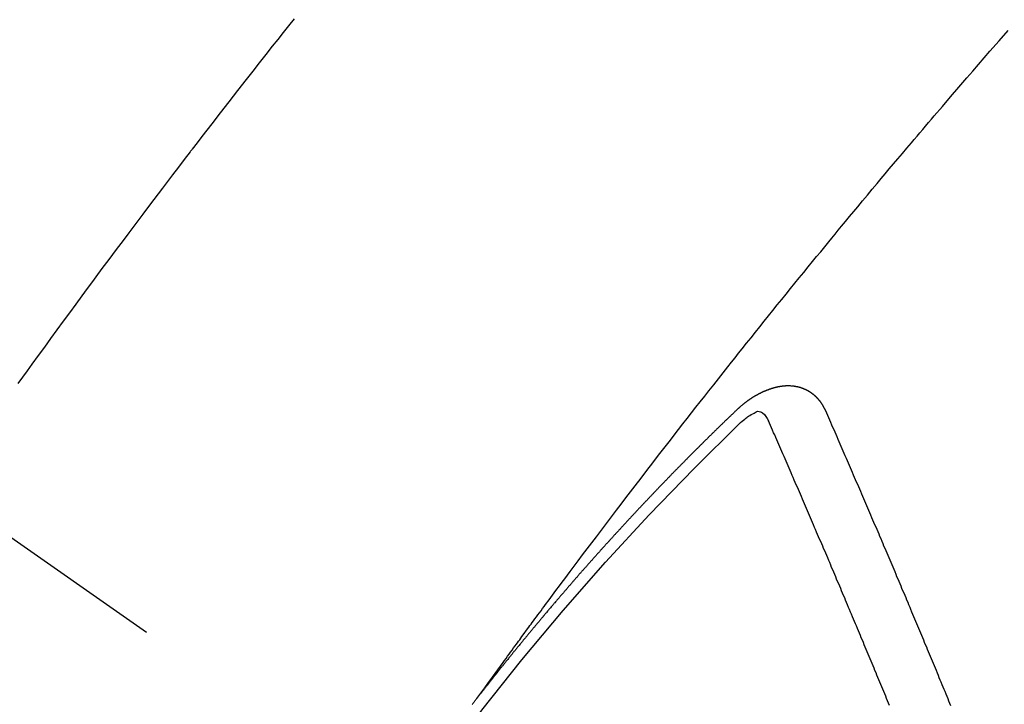
# Model space of a CAD drawing. Extents: x 55896 to 82369, y -25 to 8845.
# Drawn here: x 72016 to 72028, y 6938 to 6946 of the extents above; entities that cross this region are included whole.
import ezdxf

# ---------------------------------------------------------------- set-up
doc = ezdxf.new("R2010")
doc.units = 0
doc.header["$LTSCALE"] = 50
doc.header["$MEASUREMENT"] = 0
doc.linetypes.add('CENTER2', pattern=[1.125, 0.75, -0.125, 0.125, -0.125])
doc.linetypes.add('HIDDEN', pattern=[0.375, 0.25, -0.125])
doc.layers.get('0').update_dxf_attribs({"linetype": 'CONTINUOUS'})
doc.layers.get('DEFPOINTS').update_dxf_attribs({"color": 146, "linetype": 'CONTINUOUS'})
doc.layers.add('150-機器', color=8, linetype='CONTINUOUS')
doc.layers.add('166-寸法B', color=11, linetype='CONTINUOUS')
doc.styles.add('KH001', font='txt')
doc.dimstyles.new('KH1xx030', dxfattribs={"dimscale": 30, "dimtxt": 2, "dimasz": 0.6, "dimexe": 0.3, "dimexo": 1.2, "dimgap": 0.5, "dimtad": 3, "dimdec": 1, "dimdsep": 46, "dimlunit": 6, "dimtxsty": 'KH001', "dimblk": 'DOT', "dimcen": 1, "dimdle": 1, "dimclrd": 256, "dimclre": 256, "dimclrt": 256, "dimadec": 0, "dimazin": 0, "dimtfac": 1, "dimtdec": 1, "dimtix": 1, "dimtmove": 2, "dimatfit": 3, "dimldrblk": 'CLOSEDBLANK', "dimfxl": 1, "dimtolj": 1, "dimtzin": 0, "dimlwd": -1, "dimlwe": -1, "dimarcsym": 0})

# ---------------------------------------------------------------- blocks, each defined once
blk = doc.blocks.new('_Dot')
at = {"color": 0, "linetype": 'ByBlock', "lineweight": -2}
blk.add_line((-0.5, 0), (-1, 0), dxfattribs=at)
at = {"color": 0, "linetype": 'ByBlock', "const_width": 0.5}
blk.add_lwpolyline([(-0.25, 0, 1), (0.25, 0, 1)], format="xyb", close=True, dxfattribs=at)
blk = doc.blocks.new('*D118')
at = {"layer": '166-寸法B', "transparency": 16777216}
for p, q in [((72131.278, 7159.295), (72131.278, 7321.05)), ((71925.429, 7159.295), (72140.278, 7159.295)), ((72131.278, 6902.295), (72131.278, 7141.295)), ((71955.429, 6884.295), (72140.278, 6884.295))]:
    blk.add_line(p, q, dxfattribs=at)
at = {"layer": 'DEFPOINTS', "color": 0, "transparency": 16777216}
for p in [(71889.429, 7159.295), (72131.278, 7159.295), (71919.429, 6884.295)]:
    blk.add_point(p, dxfattribs=at)
at = {"layer": '166-寸法B', "transparency": 16777216, "xscale": 18, "yscale": 18, "zscale": 18}
for p, rotation in [((72131.278, 7159.295), 90), ((72131.278, 6884.295), 270)]:
    blk.add_blockref('_Dot', p, dxfattribs=dict(at, rotation=rotation))
at = {"layer": '166-寸法B', "transparency": 16777216, "insert": (72086.278, 7251.69), "char_height": 60, "attachment_point": 5, "rotation": 90, "style": 'KH001'}
blk.add_mtext('\\A1;275', dxfattribs=at)
blk = doc.blocks.new('_ClosedBlank')
at = {"color": 0, "linetype": 'ByBlock', "lineweight": -2}
for p, q in [((-1, 0.16667), (0, 0)), ((-1, 0.16667), (-1, -0.16667)), ((0, 0), (-1, -0.16667))]:
    blk.add_line(p, q, dxfattribs=at)
blk = doc.blocks.new('F402_H')
at = {"layer": '150-機器', "color": 13, "linetype": 'CENTER2'}
blk.add_line((0, 0), (-244.018, -170.863), dxfattribs=at)
at = {"layer": '150-機器', "color": 13, "linetype": 'HIDDEN'}
for points in [[(-216.766, -143.332), (-216.701, -143.413), (-216.637, -143.494), (-216.573, -143.575), (-216.509, -143.656), (-216.432, -143.754), (-216.355, -143.852), (-216.278, -143.949), (-216.201, -144.047), (-216.099, -144.178), (-215.997, -144.309), (-215.896, -144.44), (-215.795, -144.571), (-215.737, -144.645), (-215.68, -144.719), (-215.623, -144.793), (-215.566, -144.868), (-215.56, -144.876), (-215.554, -144.884), (-215.547, -144.892), (-215.541, -144.9), (-215.471, -144.99), (-215.402, -145.081), (-215.333, -145.173), (-215.264, -145.264), (-215.214, -145.33), (-215.164, -145.396), (-215.113, -145.462), (-215.063, -145.528), (-214.982, -145.636), (-214.901, -145.744), (-214.82, -145.853), (-214.738, -145.961), (-214.682, -146.036), (-214.626, -146.111), (-214.57, -146.186), (-214.514, -146.261), (-214.451, -146.345), (-214.39, -146.428), (-214.328, -146.512), (-214.266, -146.596), (-214.192, -146.696), (-214.118, -146.797), (-214.044, -146.898), (-213.97, -146.999), (-213.897, -147.1), (-213.823, -147.201), (-213.749, -147.302), (-213.676, -147.404), (-213.621, -147.48), (-213.566, -147.556), (-213.511, -147.632)], [(-218.921, -151.343), (-218.966, -151.28), (-219.012, -151.217), (-219.058, -151.155), (-219.103, -151.092), (-219.135, -151.049), (-219.166, -151.007), (-219.197, -150.964), (-219.228, -150.921), (-219.246, -150.896), (-219.264, -150.872), (-219.282, -150.847), (-219.299, -150.823), (-219.317, -150.798), (-219.335, -150.774), (-219.353, -150.749), (-219.37, -150.725), (-219.384, -150.707), (-219.397, -150.688), (-219.411, -150.67), (-219.424, -150.652), (-219.451, -150.615), (-219.478, -150.578), (-219.505, -150.541), (-219.532, -150.504), (-219.545, -150.486), (-219.559, -150.468), (-219.572, -150.45), (-219.586, -150.431), (-219.603, -150.407), (-219.621, -150.383), (-219.639, -150.358), (-219.657, -150.334), (-219.676, -150.31), (-219.694, -150.285), (-219.712, -150.261), (-219.73, -150.237), (-219.771, -150.182), (-219.811, -150.127), (-219.852, -150.072), (-219.892, -150.018), (-219.924, -149.975), (-219.956, -149.933), (-219.988, -149.891), (-220.019, -149.848), (-220.042, -149.817), (-220.066, -149.786), (-220.089, -149.755), (-220.112, -149.723), (-220.165, -149.652), (-220.219, -149.58), (-220.274, -149.509), (-220.328, -149.437), (-220.387, -149.359), (-220.446, -149.281), (-220.506, -149.202), (-220.565, -149.124), (-220.62, -149.052), (-220.675, -148.98), (-220.73, -148.908), (-220.785, -148.836), (-220.854, -148.746), (-220.923, -148.656), (-220.992, -148.566), (-221.061, -148.477), (-221.108, -148.417), (-221.154, -148.358), (-221.2, -148.298), (-221.246, -148.239), (-221.297, -148.173), (-221.348, -148.108), (-221.399, -148.042), (-221.45, -147.977), (-221.501, -147.912), (-221.552, -147.846), (-221.604, -147.781), (-221.655, -147.716), (-221.711, -147.645), (-221.767, -147.575), (-221.823, -147.504), (-221.878, -147.433), (-221.92, -147.38), (-221.962, -147.327), (-222.004, -147.274), (-222.047, -147.221), (-222.098, -147.156), (-222.15, -147.092), (-222.201, -147.027), (-222.253, -146.962), (-222.305, -146.898), (-222.356, -146.834), (-222.408, -146.77), (-222.46, -146.705), (-222.512, -146.641), (-222.564, -146.577), (-222.615, -146.513), (-222.667, -146.449), (-222.719, -146.385), (-222.771, -146.321), (-222.824, -146.257), (-222.876, -146.193), (-222.923, -146.135), (-222.971, -146.078), (-223.018, -146.02), (-223.066, -145.962), (-223.103, -145.916), (-223.141, -145.87), (-223.179, -145.823), (-223.217, -145.777), (-223.264, -145.72), (-223.312, -145.662), (-223.36, -145.605), (-223.407, -145.547), (-223.464, -145.478), (-223.522, -145.41), (-223.579, -145.341), (-223.636, -145.272), (-223.684, -145.215), (-223.732, -145.158), (-223.78, -145.1), (-223.828, -145.043), (-223.881, -144.981), (-223.934, -144.918), (-223.987, -144.856), (-224.04, -144.793), (-224.073, -144.754), (-224.107, -144.714), (-224.14, -144.675), (-224.174, -144.635), (-224.207, -144.596), (-224.241, -144.556), (-224.275, -144.516), (-224.309, -144.477), (-224.405, -144.364), (-224.502, -144.251), (-224.598, -144.139), (-224.695, -144.026), (-224.763, -143.948), (-224.831, -143.87), (-224.898, -143.792), (-224.966, -143.713), (-225.073, -143.591), (-225.18, -143.469)], [(-223.03, -147.952), (-223.029, -147.95), (-223.028, -147.948), (-223.027, -147.946), (-223.026, -147.943), (-223.024, -147.941), (-223.023, -147.939), (-223.022, -147.937), (-223.021, -147.935), (-223.021, -147.932), (-223.02, -147.93), (-223.018, -147.928), (-223.017, -147.926), (-223.016, -147.924), (-223.014, -147.922), (-223.014, -147.919), (-223.013, -147.917), (-223.012, -147.915), (-223.01, -147.913), (-223.009, -147.911), (-223.008, -147.909), (-223.007, -147.907), (-223.006, -147.905), (-223.005, -147.903), (-223.003, -147.9), (-223.002, -147.897), (-223.001, -147.895), (-223, -147.893), (-222.999, -147.892), (-222.997, -147.889), (-222.996, -147.887), (-222.995, -147.885), (-222.994, -147.883), (-222.992, -147.882), (-222.991, -147.88), (-222.989, -147.877), (-222.988, -147.876), (-222.987, -147.874), (-222.986, -147.872), (-222.984, -147.869), (-222.983, -147.867), (-222.982, -147.866), (-222.981, -147.864), (-222.98, -147.862), (-222.978, -147.859), (-222.977, -147.858), (-222.975, -147.856), (-222.974, -147.854), (-222.973, -147.852), (-222.971, -147.85), (-222.969, -147.849), (-222.968, -147.847), (-222.967, -147.845), (-222.965, -147.842), (-222.964, -147.841), (-222.963, -147.839), (-222.962, -147.837), (-222.959, -147.836), (-222.958, -147.834), (-222.956, -147.832), (-222.955, -147.83), (-222.954, -147.828), (-222.952, -147.827), (-222.951, -147.825), (-222.949, -147.824), (-222.947, -147.821), (-222.946, -147.819), (-222.945, -147.818), (-222.944, -147.816), (-222.941, -147.814), (-222.94, -147.812), (-222.938, -147.811), (-222.937, -147.809), (-222.935, -147.808), (-222.934, -147.806), (-222.932, -147.804), (-222.931, -147.803), (-222.929, -147.801), (-222.927, -147.8), (-222.926, -147.798), (-222.924, -147.797), (-222.922, -147.794), (-222.921, -147.793), (-222.919, -147.792), (-222.918, -147.79), (-222.916, -147.788), (-222.914, -147.787), (-222.913, -147.785), (-222.911, -147.784), (-222.909, -147.782), (-222.908, -147.78), (-222.906, -147.779), (-222.905, -147.778), (-222.902, -147.776), (-222.901, -147.774), (-222.899, -147.773), (-222.898, -147.772), (-222.895, -147.77), (-222.894, -147.768), (-222.893, -147.767), (-222.891, -147.766), (-222.889, -147.764), (-222.887, -147.763), (-222.885, -147.762), (-222.884, -147.76), (-222.882, -147.758), (-222.88, -147.757), (-222.879, -147.756), (-222.877, -147.755), (-222.874, -147.753), (-222.873, -147.752), (-222.871, -147.751), (-222.869, -147.749), (-222.867, -147.748), (-222.865, -147.747), (-222.864, -147.746), (-222.861, -147.744), (-222.86, -147.743), (-222.858, -147.742), (-222.856, -147.741), (-222.854, -147.739), (-222.852, -147.738), (-222.851, -147.737), (-222.849, -147.735), (-222.847, -147.734), (-222.845, -147.732), (-222.843, -147.731), (-222.842, -147.73), (-222.839, -147.729), (-222.837, -147.728), (-222.835, -147.727), (-222.834, -147.726), (-222.831, -147.724), (-222.83, -147.723), (-222.828, -147.723), (-222.826, -147.722), (-222.823, -147.72), (-222.822, -147.719), (-222.82, -147.718), (-222.818, -147.717), (-222.816, -147.715), (-222.814, -147.714), (-222.812, -147.713), (-222.81, -147.713), (-222.808, -147.711), (-222.806, -147.71), (-222.804, -147.71), (-222.802, -147.709), (-222.8, -147.707), (-222.797, -147.707), (-222.796, -147.705), (-222.794, -147.705), (-222.791, -147.703), (-222.79, -147.702), (-222.787, -147.702), (-222.786, -147.701), (-222.783, -147.7), (-222.781, -147.699), (-222.779, -147.698), (-222.777, -147.697), (-222.776, -147.696), (-222.773, -147.695), (-222.771, -147.694), (-222.769, -147.694), (-222.767, -147.693), (-222.765, -147.692), (-222.762, -147.691), (-222.76, -147.69), (-222.758, -147.69), (-222.756, -147.689), (-222.753, -147.688), (-222.752, -147.687), (-222.75, -147.686), (-222.747, -147.686), (-222.746, -147.685), (-222.743, -147.684), (-222.74, -147.684), (-222.739, -147.682), (-222.737, -147.682), (-222.734, -147.682), (-222.732, -147.68), (-222.73, -147.68), (-222.728, -147.679), (-222.725, -147.679), (-222.724, -147.678), (-222.721, -147.678), (-222.718, -147.677), (-222.716, -147.676), (-222.715, -147.675), (-222.712, -147.675), (-222.71, -147.675), (-222.707, -147.674), (-222.705, -147.673), (-222.703, -147.673), (-222.701, -147.672), (-222.699, -147.672), (-222.697, -147.671), (-222.694, -147.67), (-222.691, -147.67), (-222.689, -147.67), (-222.687, -147.669), (-222.685, -147.669), (-222.683, -147.669), (-222.68, -147.668), (-222.677, -147.668), (-222.675, -147.667), (-222.673, -147.667), (-222.671, -147.667), (-222.669, -147.666), (-222.666, -147.666), (-222.664, -147.666), (-222.662, -147.665), (-222.659, -147.664), (-222.657, -147.664), (-222.655, -147.664), (-222.652, -147.663), (-222.65, -147.663), (-222.648, -147.663), (-222.645, -147.663), (-222.643, -147.663), (-222.641, -147.663), (-222.639, -147.662), (-222.636, -147.661), (-222.633, -147.661), (-222.631, -147.661), (-222.628, -147.661), (-222.626, -147.661), (-222.624, -147.66), (-222.621, -147.661), (-222.619, -147.661), (-222.617, -147.66), (-222.615, -147.66), (-222.612, -147.66), (-222.61, -147.66), (-222.607, -147.66), (-222.605, -147.66), (-222.602, -147.66), (-222.6, -147.66), (-222.597, -147.66), (-222.594, -147.659), (-222.592, -147.66), (-222.589, -147.659), (-222.587, -147.659), (-222.584, -147.66), (-222.582, -147.659), (-222.579, -147.66), (-222.577, -147.659), (-222.574, -147.66), (-222.572, -147.66), (-222.569, -147.66), (-222.567, -147.66), (-222.564, -147.66), (-222.562, -147.66), (-222.559, -147.66), (-222.557, -147.66), (-222.555, -147.661), (-222.553, -147.661), (-222.55, -147.661), (-222.548, -147.661), (-222.545, -147.661), (-222.543, -147.662), (-222.54, -147.662), (-222.538, -147.662), (-222.535, -147.663), (-222.533, -147.662), (-222.53, -147.663), (-222.527, -147.663), (-222.525, -147.663), (-222.522, -147.663), (-222.519, -147.664), (-222.517, -147.664), (-222.515, -147.665), (-222.512, -147.665), (-222.51, -147.666), (-222.507, -147.665), (-222.505, -147.666), (-222.502, -147.666), (-222.499, -147.667), (-222.497, -147.666), (-222.495, -147.667), (-222.492, -147.668), (-222.489, -147.668), (-222.486, -147.669), (-222.484, -147.669), (-222.482, -147.669), (-222.479, -147.67), (-222.477, -147.671), (-222.474, -147.671), (-222.471, -147.672), (-222.468, -147.672), (-222.466, -147.673), (-222.463, -147.673), (-222.461, -147.674), (-222.458, -147.675), (-222.455, -147.675), (-222.453, -147.676), (-222.45, -147.676), (-222.448, -147.677), (-222.445, -147.678), (-222.442, -147.678), (-222.44, -147.679), (-222.438, -147.68), (-222.435, -147.68), (-222.432, -147.681), (-222.429, -147.681), (-222.427, -147.682), (-222.424, -147.683), (-222.422, -147.683), (-222.419, -147.684), (-222.417, -147.685), (-222.414, -147.685), (-222.411, -147.686), (-222.409, -147.687), (-222.406, -147.688), (-222.403, -147.689), (-222.401, -147.689), (-222.399, -147.69), (-222.396, -147.691), (-222.393, -147.691), (-222.39, -147.693), (-222.388, -147.694), (-222.385, -147.694), (-222.383, -147.695), (-222.38, -147.696), (-222.377, -147.697), (-222.375, -147.698), (-222.372, -147.698), (-222.369, -147.699), (-222.367, -147.701), (-222.364, -147.701), (-222.362, -147.702), (-222.359, -147.703), (-222.356, -147.704), (-222.354, -147.705), (-222.351, -147.706), (-222.349, -147.708), (-222.346, -147.708), (-222.343, -147.709), (-222.341, -147.71), (-222.338, -147.711), (-222.336, -147.712), (-222.332, -147.713), (-222.331, -147.714), (-222.328, -147.715), (-222.324, -147.716), (-222.322, -147.717), (-222.319, -147.719), (-222.317, -147.72), (-222.314, -147.72), (-222.312, -147.722), (-222.309, -147.722), (-222.306, -147.724), (-222.304, -147.725), (-222.301, -147.727), (-222.298, -147.727), (-222.296, -147.729), (-222.293, -147.73), (-222.291, -147.731), (-222.288, -147.732), (-222.285, -147.734), (-222.283, -147.735), (-222.28, -147.736), (-222.278, -147.737), (-222.275, -147.739), (-222.273, -147.74), (-222.269, -147.741), (-222.267, -147.742), (-222.264, -147.743), (-222.261, -147.745), (-222.26, -147.746), (-222.256, -147.748), (-222.254, -147.749), (-222.251, -147.75), (-222.249, -147.751), (-222.246, -147.753), (-222.243, -147.754), (-222.241, -147.755), (-222.239, -147.757), (-222.235, -147.758), (-222.233, -147.759), (-222.231, -147.761), (-222.227, -147.763), (-222.225, -147.764), (-222.223, -147.766), (-222.219, -147.767), (-222.218, -147.768), (-222.215, -147.77), (-222.212, -147.771), (-222.21, -147.772), (-222.207, -147.774), (-222.205, -147.776), (-222.201, -147.777), (-222.199, -147.778), (-222.197, -147.78), (-222.193, -147.782), (-222.191, -147.783), (-222.189, -147.784), (-222.186, -147.786), (-222.184, -147.788), (-222.18, -147.79), (-222.178, -147.791), (-222.176, -147.792), (-222.173, -147.794), (-222.17, -147.796), (-222.168, -147.798), (-222.165, -147.799), (-222.163, -147.8), (-222.161, -147.802), (-222.158, -147.804), (-222.155, -147.806), (-222.152, -147.807), (-222.15, -147.809), (-222.147, -147.811), (-222.145, -147.812), (-222.143, -147.814), (-222.14, -147.816), (-222.137, -147.817), (-222.134, -147.819), (-222.132, -147.821), (-222.129, -147.823), (-222.127, -147.825), (-222.124, -147.827), (-222.121, -147.829), (-222.12, -147.83), (-222.117, -147.832), (-222.114, -147.833), (-222.112, -147.835), (-222.109, -147.837), (-222.107, -147.839), (-222.104, -147.841), (-222.102, -147.843), (-222.099, -147.845), (-222.096, -147.846), (-222.093, -147.848), (-222.091, -147.85), (-222.089, -147.852), (-222.087, -147.854), (-222.084, -147.856), (-222.082, -147.858), (-222.079, -147.86), (-222.076, -147.862), (-222.074, -147.863), (-222.071, -147.865), (-222.069, -147.867), (-222.066, -147.869), (-222.064, -147.871), (-222.061, -147.874), (-222.058, -147.876), (-222.056, -147.877), (-222.054, -147.88), (-222.051, -147.882), (-222.049, -147.884), (-222.046, -147.886), (-222.044, -147.887), (-222.041, -147.889), (-222.04, -147.892), (-222.036, -147.894), (-222.034, -147.896), (-222.031, -147.898), (-222.029, -147.9), (-222.027, -147.902), (-222.025, -147.904), (-222.022, -147.906), (-222.019, -147.909), (-222.017, -147.911), (-222.015, -147.913), (-222.012, -147.915), (-222.01, -147.917), (-222.008, -147.919), (-222.005, -147.922), (-222.002, -147.924), (-222, -147.926), (-221.998, -147.928), (-221.995, -147.93), (-221.992, -147.933), (-221.99, -147.935), (-221.988, -147.937), (-221.986, -147.939), (-221.983, -147.941), (-221.981, -147.944)], [(-224.505, -151.43), (-224.494, -151.403), (-224.483, -151.375), (-224.472, -151.347), (-224.461, -151.32), (-224.449, -151.292), (-224.437, -151.264), (-224.426, -151.237), (-224.415, -151.21), (-224.404, -151.182), (-224.391, -151.154), (-224.38, -151.127), (-224.369, -151.1), (-224.358, -151.072), (-224.346, -151.045), (-224.335, -151.016), (-224.324, -150.989), (-224.312, -150.961), (-224.3, -150.933), (-224.289, -150.906), (-224.278, -150.879), (-224.266, -150.851), (-224.254, -150.823), (-224.243, -150.796), (-224.231, -150.768), (-224.22, -150.741), (-224.208, -150.713), (-224.196, -150.685), (-224.186, -150.657), (-224.174, -150.63), (-224.162, -150.602), (-224.151, -150.574), (-224.139, -150.546), (-224.128, -150.519), (-224.116, -150.492), (-224.104, -150.464), (-224.093, -150.436), (-224.081, -150.408), (-224.07, -150.381), (-224.058, -150.353), (-224.046, -150.326), (-224.035, -150.297), (-224.024, -150.27), (-224.011, -150.242), (-224, -150.214), (-223.988, -150.186), (-223.977, -150.159), (-223.965, -150.131), (-223.953, -150.104), (-223.941, -150.076), (-223.929, -150.048), (-223.918, -150.02), (-223.906, -149.992), (-223.895, -149.965), (-223.883, -149.937), (-223.87, -149.909), (-223.86, -149.881), (-223.848, -149.853), (-223.836, -149.825), (-223.824, -149.798), (-223.812, -149.77), (-223.8, -149.742), (-223.789, -149.714), (-223.777, -149.686), (-223.765, -149.659), (-223.753, -149.631), (-223.741, -149.603), (-223.729, -149.575), (-223.717, -149.547), (-223.706, -149.52), (-223.694, -149.492), (-223.682, -149.464), (-223.67, -149.436), (-223.659, -149.408), (-223.647, -149.38), (-223.635, -149.352), (-223.623, -149.324), (-223.611, -149.296), (-223.598, -149.268), (-223.587, -149.241), (-223.575, -149.213), (-223.563, -149.185), (-223.551, -149.157), (-223.539, -149.129), (-223.527, -149.101), (-223.515, -149.073), (-223.503, -149.045), (-223.491, -149.018), (-223.479, -148.99), (-223.467, -148.962), (-223.455, -148.934), (-223.443, -148.906), (-223.431, -148.877), (-223.419, -148.849), (-223.407, -148.821), (-223.395, -148.793), (-223.383, -148.766), (-223.371, -148.738), (-223.359, -148.71), (-223.347, -148.682), (-223.335, -148.654), (-223.323, -148.626), (-223.311, -148.598), (-223.298, -148.57), (-223.286, -148.542), (-223.274, -148.514), (-223.261, -148.485), (-223.249, -148.458), (-223.237, -148.43), (-223.225, -148.402), (-223.213, -148.374), (-223.201, -148.346), (-223.189, -148.318), (-223.177, -148.29), (-223.164, -148.261), (-223.152, -148.233), (-223.14, -148.205), (-223.128, -148.177), (-223.116, -148.149), (-223.104, -148.121), (-223.091, -148.092), (-223.079, -148.064), (-223.067, -148.036), (-223.055, -148.008), (-223.042, -147.98), (-223.03, -147.952)], [(-222.012, -148.105), (-222.028, -148.091), (-222.045, -148.077), (-222.061, -148.063), (-222.077, -148.05), (-222.088, -148.041), (-222.099, -148.033), (-222.109, -148.025), (-222.12, -148.018), (-222.137, -148.008), (-222.153, -147.998), (-222.17, -147.989), (-222.187, -147.979), (-222.198, -147.973), (-222.209, -147.967), (-222.22, -147.962), (-222.232, -147.959), (-222.246, -147.96), (-222.26, -147.964), (-222.273, -147.97), (-222.286, -147.978), (-222.308, -147.997), (-222.326, -148.02), (-222.342, -148.045), (-222.356, -148.071)], [(-221.981, -147.944), (-221.974, -147.951), (-221.967, -147.957), (-221.96, -147.963), (-221.954, -147.969), (-221.948, -147.976), (-221.94, -147.983), (-221.934, -147.989), (-221.927, -147.995), (-221.92, -148.002), (-221.913, -148.008), (-221.907, -148.015), (-221.9, -148.022), (-221.893, -148.028), (-221.886, -148.034), (-221.88, -148.04), (-221.873, -148.048), (-221.866, -148.054), (-221.859, -148.06), (-221.853, -148.066), (-221.845, -148.073), (-221.839, -148.08), (-221.833, -148.086), (-221.826, -148.093), (-221.819, -148.099), (-221.812, -148.106), (-221.806, -148.113), (-221.799, -148.119), (-221.792, -148.125), (-221.785, -148.132), (-221.779, -148.139), (-221.772, -148.145), (-221.765, -148.151), (-221.758, -148.158), (-221.752, -148.165), (-221.745, -148.171), (-221.738, -148.178), (-221.732, -148.184), (-221.725, -148.191), (-221.718, -148.198), (-221.711, -148.204), (-221.705, -148.211), (-221.698, -148.218), (-221.691, -148.224), (-221.685, -148.23), (-221.679, -148.237), (-221.671, -148.244), (-221.664, -148.25), (-221.658, -148.257), (-221.651, -148.264), (-221.644, -148.27), (-221.638, -148.276), (-221.632, -148.283), (-221.624, -148.29), (-221.617, -148.296), (-221.611, -148.303), (-221.605, -148.309), (-221.597, -148.316), (-221.591, -148.323), (-221.585, -148.329), (-221.577, -148.336), (-221.571, -148.343), (-221.565, -148.349), (-221.558, -148.355), (-221.551, -148.363), (-221.544, -148.369), (-221.538, -148.376), (-221.531, -148.383), (-221.524, -148.389), (-221.518, -148.396), (-221.512, -148.402), (-221.504, -148.409), (-221.497, -148.416), (-221.491, -148.422), (-221.484, -148.429), (-221.478, -148.436), (-221.471, -148.442), (-221.464, -148.449), (-221.458, -148.456), (-221.451, -148.462), (-221.444, -148.469), (-221.438, -148.476), (-221.431, -148.482), (-221.425, -148.489), (-221.418, -148.496), (-221.411, -148.502), (-221.405, -148.509), (-221.398, -148.516), (-221.392, -148.523), (-221.385, -148.529), (-221.378, -148.536), (-221.372, -148.543), (-221.365, -148.549), (-221.358, -148.557), (-221.352, -148.563), (-221.346, -148.57), (-221.338, -148.577), (-221.331, -148.583), (-221.325, -148.59), (-221.318, -148.597), (-221.312, -148.604), (-221.305, -148.61), (-221.299, -148.617), (-221.292, -148.624), (-221.285, -148.63), (-221.279, -148.637), (-221.272, -148.644), (-221.266, -148.65), (-221.259, -148.657), (-221.253, -148.664), (-221.246, -148.67), (-221.239, -148.678), (-221.233, -148.684), (-221.226, -148.692), (-221.219, -148.698), (-221.213, -148.705), (-221.206, -148.712), (-221.2, -148.719), (-221.193, -148.725), (-221.187, -148.732), (-221.18, -148.739), (-221.174, -148.745), (-221.167, -148.752), (-221.161, -148.759), (-221.153, -148.766), (-221.147, -148.773), (-221.14, -148.779), (-221.134, -148.787), (-221.127, -148.793), (-221.121, -148.8), (-221.114, -148.807), (-221.108, -148.814), (-221.101, -148.821), (-221.095, -148.827), (-221.088, -148.834), (-221.081, -148.841), (-221.074, -148.847), (-221.068, -148.855), (-221.061, -148.861), (-221.055, -148.868), (-221.049, -148.876), (-221.042, -148.882), (-221.035, -148.889), (-221.029, -148.896), (-221.023, -148.902), (-221.015, -148.909), (-221.009, -148.916), (-221.002, -148.923), (-220.996, -148.93), (-220.99, -148.937), (-220.983, -148.944), (-220.977, -148.951), (-220.969, -148.958), (-220.963, -148.964), (-220.957, -148.971), (-220.95, -148.978), (-220.944, -148.985), (-220.937, -148.992), (-220.931, -148.999), (-220.925, -149.006), (-220.917, -149.013), (-220.911, -149.019), (-220.904, -149.026), (-220.898, -149.033), (-220.892, -149.041), (-220.885, -149.047), (-220.879, -149.054), (-220.871, -149.061), (-220.865, -149.068), (-220.859, -149.075), (-220.852, -149.081), (-220.846, -149.089), (-220.84, -149.096), (-220.833, -149.102), (-220.826, -149.11), (-220.82, -149.116), (-220.813, -149.123), (-220.807, -149.13), (-220.801, -149.138), (-220.794, -149.144), (-220.787, -149.152), (-220.781, -149.158), (-220.774, -149.165), (-220.768, -149.172), (-220.762, -149.179), (-220.755, -149.186), (-220.749, -149.193), (-220.742, -149.2), (-220.735, -149.207), (-220.729, -149.214), (-220.723, -149.221), (-220.715, -149.228), (-220.709, -149.235), (-220.704, -149.242), (-220.696, -149.249), (-220.69, -149.255), (-220.684, -149.263), (-220.678, -149.27), (-220.67, -149.277), (-220.664, -149.284), (-220.658, -149.291), (-220.651, -149.297), (-220.645, -149.305), (-220.639, -149.312), (-220.632, -149.319), (-220.625, -149.326), (-220.619, -149.333), (-220.613, -149.34), (-220.607, -149.347), (-220.599, -149.354), (-220.593, -149.361), (-220.587, -149.368), (-220.581, -149.375), (-220.574, -149.382), (-220.568, -149.389), (-220.561, -149.396), (-220.555, -149.403), (-220.548, -149.41), (-220.542, -149.417), (-220.535, -149.424), (-220.529, -149.431), (-220.522, -149.438), (-220.516, -149.445), (-220.509, -149.453), (-220.503, -149.459), (-220.497, -149.467), (-220.49, -149.473), (-220.484, -149.481), (-220.478, -149.488), (-220.471, -149.495), (-220.465, -149.502), (-220.458, -149.509), (-220.452, -149.516), (-220.445, -149.523), (-220.439, -149.53), (-220.433, -149.538), (-220.426, -149.544), (-220.419, -149.552), (-220.414, -149.558), (-220.407, -149.566), (-220.401, -149.573), (-220.394, -149.58), (-220.388, -149.587), (-220.381, -149.594), (-220.375, -149.601), (-220.369, -149.609), (-220.363, -149.615), (-220.356, -149.623), (-220.349, -149.63), (-220.343, -149.637), (-220.336, -149.644), (-220.33, -149.651), (-220.324, -149.659), (-220.318, -149.665), (-220.311, -149.673), (-220.305, -149.68), (-220.298, -149.687), (-220.292, -149.694), (-220.285, -149.701), (-220.279, -149.708), (-220.273, -149.716), (-220.267, -149.722), (-220.26, -149.73), (-220.254, -149.737), (-220.248, -149.744), (-220.241, -149.751), (-220.235, -149.758), (-220.228, -149.766), (-220.222, -149.773), (-220.216, -149.78), (-220.21, -149.787), (-220.203, -149.795), (-220.197, -149.801), (-220.191, -149.809), (-220.185, -149.816), (-220.178, -149.823), (-220.172, -149.831), (-220.165, -149.837), (-220.158, -149.845), (-220.152, -149.852), (-220.146, -149.859), (-220.14, -149.866), (-220.133, -149.873), (-220.127, -149.88), (-220.121, -149.888), (-220.114, -149.895), (-220.108, -149.902), (-220.102, -149.91), (-220.096, -149.917), (-220.089, -149.924), (-220.083, -149.931), (-220.077, -149.939), (-220.071, -149.945), (-220.064, -149.953), (-220.058, -149.961), (-220.052, -149.967), (-220.045, -149.975), (-220.039, -149.982), (-220.033, -149.989), (-220.027, -149.996), (-220.02, -150.004), (-220.014, -150.011), (-220.008, -150.018), (-220.001, -150.026), (-219.995, -150.032), (-219.989, -150.04), (-219.983, -150.047), (-219.976, -150.054), (-219.97, -150.062), (-219.964, -150.069), (-219.957, -150.076), (-219.951, -150.083), (-219.945, -150.091), (-219.939, -150.098), (-219.932, -150.105), (-219.925, -150.113), (-219.92, -150.12), (-219.913, -150.127), (-219.907, -150.134), (-219.9, -150.142), (-219.894, -150.149), (-219.888, -150.156), (-219.882, -150.164), (-219.876, -150.171), (-219.87, -150.178), (-219.863, -150.186), (-219.857, -150.193), (-219.851, -150.2), (-219.845, -150.207), (-219.838, -150.215), (-219.832, -150.222), (-219.826, -150.229), (-219.819, -150.237), (-219.813, -150.244), (-219.807, -150.252), (-219.801, -150.259), (-219.795, -150.266), (-219.788, -150.274), (-219.782, -150.28), (-219.776, -150.288), (-219.769, -150.296), (-219.763, -150.302), (-219.757, -150.31), (-219.752, -150.317), (-219.745, -150.325), (-219.739, -150.333), (-219.733, -150.339), (-219.726, -150.347), (-219.72, -150.354), (-219.714, -150.361), (-219.708, -150.37), (-219.702, -150.376), (-219.695, -150.384), (-219.689, -150.392), (-219.683, -150.398), (-219.676, -150.406), (-219.67, -150.413), (-219.665, -150.421), (-219.658, -150.428), (-219.652, -150.435), (-219.646, -150.443), (-219.64, -150.45), (-219.633, -150.457), (-219.627, -150.465), (-219.621, -150.472), (-219.615, -150.48), (-219.608, -150.487), (-219.602, -150.494), (-219.597, -150.502), (-219.591, -150.509), (-219.584, -150.517), (-219.578, -150.524), (-219.572, -150.531), (-219.566, -150.539), (-219.559, -150.547), (-219.553, -150.554), (-219.547, -150.561), (-219.541, -150.569), (-219.535, -150.576), (-219.529, -150.584), (-219.523, -150.591), (-219.516, -150.598), (-219.511, -150.606), (-219.505, -150.613), (-219.498, -150.621), (-219.491, -150.628), (-219.486, -150.636), (-219.48, -150.643), (-219.473, -150.651), (-219.467, -150.658), (-219.462, -150.666), (-219.456, -150.673), (-219.449, -150.68), (-219.443, -150.688), (-219.437, -150.695), (-219.431, -150.703), (-219.424, -150.71), (-219.419, -150.718), (-219.413, -150.725), (-219.406, -150.733), (-219.4, -150.74), (-219.394, -150.748), (-219.388, -150.755), (-219.382, -150.762), (-219.376, -150.77), (-219.37, -150.778), (-219.364, -150.785), (-219.357, -150.792), (-219.352, -150.8), (-219.345, -150.807), (-219.339, -150.815), (-219.334, -150.822), (-219.327, -150.83), (-219.321, -150.837), (-219.316, -150.845), (-219.309, -150.852), (-219.302, -150.86), (-219.297, -150.867), (-219.291, -150.875), (-219.284, -150.883), (-219.279, -150.89), (-219.273, -150.897), (-219.266, -150.905), (-219.261, -150.912), (-219.254, -150.92), (-219.248, -150.928), (-219.243, -150.935), (-219.236, -150.943), (-219.23, -150.951), (-219.224, -150.958), (-219.218, -150.965), (-219.212, -150.973), (-219.206, -150.98), (-219.2, -150.988), (-219.194, -150.996), (-219.188, -151.003), (-219.182, -151.011), (-219.176, -151.018), (-219.17, -151.025), (-219.164, -151.033), (-219.157, -151.041), (-219.152, -151.048), (-219.146, -151.056), (-219.14, -151.064), (-219.134, -151.071), (-219.128, -151.078), (-219.122, -151.087), (-219.116, -151.093), (-219.11, -151.102), (-219.104, -151.109), (-219.098, -151.117), (-219.092, -151.124), (-219.085, -151.132), (-219.08, -151.14), (-219.074, -151.147), (-219.068, -151.155), (-219.061, -151.162), (-219.056, -151.17), (-219.05, -151.177), (-219.044, -151.186), (-219.038, -151.192), (-219.032, -151.2), (-219.026, -151.208), (-219.021, -151.215), (-219.014, -151.223), (-219.008, -151.231), (-219.002, -151.238), (-218.996, -151.246), (-218.99, -151.254), (-218.984, -151.261), (-218.979, -151.269), (-218.972, -151.276), (-218.966, -151.284), (-218.96, -151.291), (-218.955, -151.299), (-218.948, -151.307), (-218.943, -151.314), (-218.936, -151.322), (-218.931, -151.33), (-218.925, -151.337)], [(-223.782, -151.426), (-223.771, -151.399), (-223.76, -151.372), (-223.748, -151.344), (-223.737, -151.317), (-223.726, -151.29), (-223.714, -151.262), (-223.702, -151.234), (-223.691, -151.207), (-223.68, -151.179), (-223.669, -151.152), (-223.657, -151.125), (-223.645, -151.097), (-223.634, -151.069), (-223.623, -151.042), (-223.611, -151.015), (-223.6, -150.987), (-223.588, -150.959), (-223.577, -150.932), (-223.565, -150.905), (-223.554, -150.877), (-223.542, -150.849), (-223.531, -150.822), (-223.52, -150.795), (-223.507, -150.767), (-223.496, -150.739), (-223.485, -150.712), (-223.474, -150.684), (-223.462, -150.657), (-223.45, -150.629), (-223.439, -150.602), (-223.427, -150.574), (-223.416, -150.546), (-223.404, -150.519), (-223.393, -150.49), (-223.382, -150.463), (-223.37, -150.435), (-223.358, -150.408), (-223.346, -150.38), (-223.335, -150.352), (-223.324, -150.325), (-223.312, -150.297), (-223.3, -150.27), (-223.288, -150.242), (-223.277, -150.214), (-223.265, -150.186), (-223.254, -150.159), (-223.241, -150.131), (-223.23, -150.104), (-223.218, -150.076), (-223.207, -150.048), (-223.195, -150.02), (-223.183, -149.993), (-223.171, -149.965), (-223.159, -149.937), (-223.148, -149.91), (-223.136, -149.882), (-223.125, -149.854), (-223.113, -149.827), (-223.1, -149.799), (-223.089, -149.771), (-223.077, -149.743), (-223.066, -149.716), (-223.054, -149.688), (-223.042, -149.66), (-223.03, -149.633), (-223.018, -149.605), (-223.006, -149.577), (-222.995, -149.549), (-222.983, -149.521), (-222.971, -149.493), (-222.959, -149.466), (-222.947, -149.438), (-222.935, -149.41), (-222.923, -149.382), (-222.911, -149.354), (-222.9, -149.327), (-222.888, -149.299), (-222.876, -149.271), (-222.864, -149.243), (-222.852, -149.215), (-222.84, -149.188), (-222.828, -149.16), (-222.816, -149.132), (-222.804, -149.104), (-222.792, -149.076), (-222.78, -149.048), (-222.769, -149.021), (-222.756, -148.993), (-222.744, -148.965), (-222.732, -148.937), (-222.72, -148.909), (-222.708, -148.881), (-222.696, -148.853), (-222.684, -148.825), (-222.672, -148.797), (-222.66, -148.769), (-222.648, -148.741), (-222.636, -148.714), (-222.624, -148.686), (-222.612, -148.658), (-222.6, -148.63), (-222.588, -148.602), (-222.576, -148.574), (-222.564, -148.546), (-222.552, -148.518), (-222.54, -148.49), (-222.527, -148.462), (-222.515, -148.434), (-222.503, -148.406), (-222.49, -148.378), (-222.478, -148.35), (-222.466, -148.322), (-222.454, -148.294), (-222.442, -148.266), (-222.43, -148.238), (-222.417, -148.211), (-222.405, -148.183), (-222.392, -148.155), (-222.38, -148.127), (-222.368, -148.099), (-222.356, -148.071)], [(-218.863, -151.416), (-218.868, -151.411), (-218.872, -151.405), (-218.875, -151.401), (-218.88, -151.395), (-218.884, -151.39), (-218.887, -151.385), (-218.892, -151.38), (-218.896, -151.374), (-218.9, -151.369), (-218.905, -151.364), (-218.909, -151.358), (-218.912, -151.353), (-218.917, -151.348), (-218.921, -151.342), (-218.925, -151.337)]]:
    blk.add_lwpolyline(points, dxfattribs=at)
blk.add_arc((-243.713, -170.649), 31.291, 23.8896, 46.1105, dxfattribs=at)

msp = doc.modelspace()

# ---------------------------------------------------------------- block references
at = {"layer": '150-機器', "xscale": -1}
msp.add_blockref('F402_H', (71802.372, 7089.487), dxfattribs=at)

# ---------------------------------------------------------------- dimensions: what is measured, and where the dimension line sits
at = {"layer": '166-寸法B'}
dim = msp.add_linear_dim(base=(72131.278, 7159.295), p1=(71919.429, 6884.295), p2=(71889.429, 7159.295), angle=90, dimstyle='KH1xx030', override={"dimtmove": 1}, dxfattribs=at)
dim.commit()
dim.dimension.update_dxf_attribs({"geometry": '*D118', "text_midpoint": (72137.979, 7251.69), "dimtype": 128})

doc.saveas('drawing.dxf')
